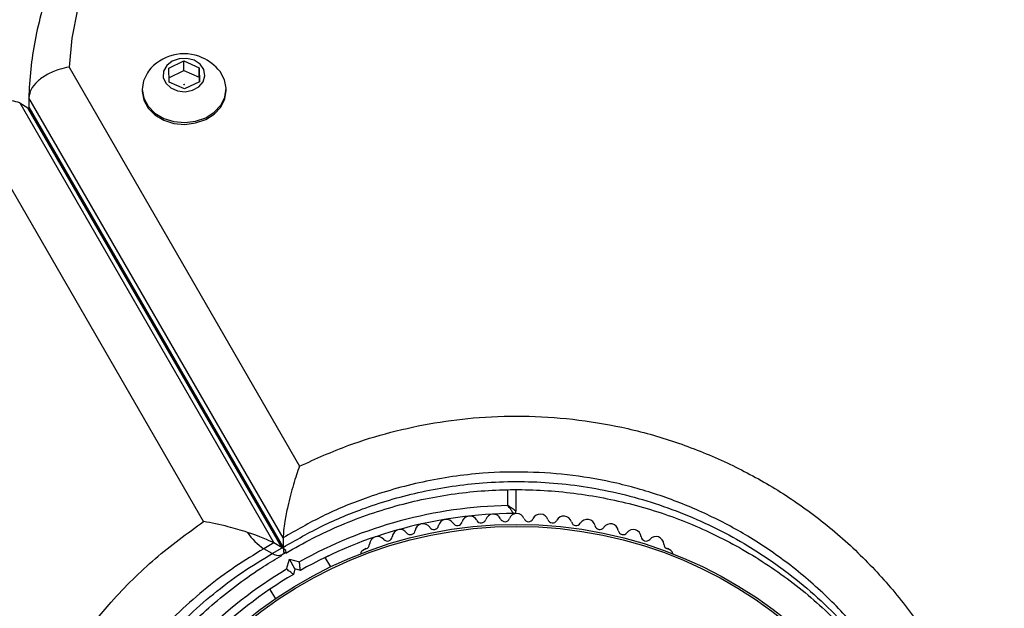
# Model space of a CAD drawing. Units: millimetres. Extents: x 2271 to 19314, y 2214 to 19090.
# Drawn here: x 11292 to 11415, y 11256 to 11329 of the extents above; entities that cross this region are included whole.
import ezdxf

# ---------------------------------------------------------------- set-up
doc = ezdxf.new("R2010")
doc.units = ezdxf.units.MM

msp = doc.modelspace()

# ---------------------------------------------------------------- linework, layer by layer
at = {"color": 7, "linetype": 'Continuous', "lineweight": 25, "ltscale": 100}
for p, q in [((11310.68, 11323.21), (11312.56, 11324.12)), ((11312.56, 11324.12), (11314.48, 11323.27)), ((11312.56, 11322.92), (11312.56, 11324.12)), ((11298.22, 11323.35), (11327.06, 11273.39)), ((11310.72, 11321.46), (11310.68, 11323.21)), ((11310.71, 11322.02), (11312.56, 11322.92)), ((11312.56, 11322.92), (11314.48, 11322.07)), ((11314.48, 11323.27), (11314.52, 11321.51)), ((11314.48, 11322.07), (11314.48, 11323.27)), ((11312.64, 11320.61), (11310.72, 11321.46)), ((11314.52, 11321.51), (11312.64, 11320.61)), ((11314.48, 11322.07), (11314.49, 11321.5)), ((11307.35, 11320.61), (11307.35, 11320.38)), ((11317.85, 11320.38), (11317.85, 11320.61)), ((11325, 11264.42), (11293.19, 11319.52)), ((11293.19, 11319.52), (11293.19, 11318.32)), ((11292.03, 11318.86), (11323.84, 11263.77)), ((11292.03, 11318.86), (11293.07, 11318.26)), ((11324.87, 11263.17), (11293.07, 11318.26)), ((11293.27, 11318.05), (11293.07, 11318.26)), ((11293.19, 11318.32), (11325, 11263.22)), ((11293.19, 11318.32), (11293.27, 11318.05)), ((11315.05, 11266.46), (11286.45, 11315.98)), ((11354.13, 11270.44), (11354.13, 11267.75)), ((11323.84, 11263.77), (11322.6, 11263.05)), ((11324.87, 11263.17), (11323.84, 11263.77)), ((11325, 11264.42), (11325, 11263.22)), ((11323.64, 11262.45), (11322.6, 11263.05)), ((11323.64, 11262.45), (11324.87, 11263.17)), ((11324.79, 11262.28), (11325.29, 11262.57)), ((11325.07, 11262.64), (11325.08, 11262.63)), ((11325.37, 11262.78), (11325.36, 11262.79)), ((11335.37, 11263.06), (11334.96, 11262.82)), ((11373.51, 11262.82), (11373.1, 11263.06)), ((11325.44, 11260.49), (11325.78, 11261.74)), ((11326.48, 11260.52), (11325.78, 11261.74)), ((11325.78, 11261.74), (11327.03, 11261.41)), ((11330.95, 11260.78), (11330.27, 11261.96)), ((11326.48, 11260.52), (11326.3, 11259.84)), ((11327.17, 11260.34), (11326.48, 11260.52)), ((11323.34, 11257.96), (11324.03, 11256.78))]:
    msp.add_line(p, q, dxfattribs=at)
at = {"color": 8, "linetype": 'Continuous', "lineweight": 25, "ltscale": 100}
msp.add_line((11353.13, 11268.44), (11353.13, 11270.41), dxfattribs=at)
at = {"color": 7, "linetype": 'Continuous', "lineweight": 25, "ltscale": 100, "flags": 128}
for points in [[(11299.26, 11330.58), (11298.56, 11326.98), (11298.22, 11323.35)], [(11313.87, 11324.2), (11312.96, 11324.44), (11311.99, 11324.4), (11311.11, 11324.09), (11310.43, 11323.54), (11310.04, 11322.84), (11310, 11322.06), (11310.31, 11321.33), (11310.93, 11320.74), (11311.78, 11320.37), (11312.73, 11320.26), (11313.67, 11320.44), (11314.46, 11320.88), (11315.01, 11321.52), (11315.22, 11322.27), (11315.09, 11323.04), (11314.62, 11323.71), (11313.87, 11324.2)], [(11308.14, 11322.83), (11308.01, 11322.64), (11307.51, 11321.62), (11307.35, 11320.53), (11307.56, 11319.45), (11308.1, 11318.44), (11308.96, 11317.58), (11310.06, 11316.93), (11311.34, 11316.53), (11312.7, 11316.41), (11314.05, 11316.57), (11315.31, 11317.01), (11316.38, 11317.7), (11317.2, 11318.58), (11317.7, 11319.6), (11317.85, 11320.69), (11317.65, 11321.77), (11317.1, 11322.78), (11317.06, 11322.83)], [(11307.35, 11320.38), (11307.35, 11320.3), (11307.56, 11319.22), (11308.1, 11318.21), (11308.96, 11317.36), (11310.06, 11316.71), (11311.34, 11316.3), (11312.7, 11316.18), (11314.05, 11316.35), (11315.31, 11316.78), (11316.38, 11317.47), (11317.2, 11318.35), (11317.7, 11319.37), (11317.85, 11320.38)], [(11312.58, 11321.14), (11312.57, 11321.14), (11312.57, 11321.15), (11312.56, 11321.16), (11312.57, 11321.18), (11312.58, 11321.18), (11312.59, 11321.19), (11312.61, 11321.19), (11312.62, 11321.19), (11312.63, 11321.18), (11312.64, 11321.17), (11312.64, 11321.16), (11312.63, 11321.15), (11312.62, 11321.14), (11312.61, 11321.13), (11312.6, 11321.13), (11312.58, 11321.14)]]:
    msp.add_lwpolyline(points, dxfattribs=at)
at = {"color": 7, "linetype": 'Continuous', "lineweight": 25, "ltscale": 10000}
for radius in [53.64, 53.38]:
    msp.add_circle((11354.23, 11212.46), radius, dxfattribs=at)
for centre, radius, start, end in [((11354.23, 11212.46), 150, 105.6505, 140.7351), ((11312.6, 11319.36), 5.65, 66.1454, 142.1266), ((11312.6, 11319.36), 5.65, 37.8734, 66.1454), ((11354.23, 11212.46), 56, 91.1255, 119.0592), ((11354.23, 11212.46), 55, 90.4144, 119.4791), ((11348.35, 11266.14), 1, 27.5788, 164.9365), ((11351.3, 11266.38), 1, 24.4398, 161.7974), ((11354.25, 11266.46), 1, 91.107, 158.6583), ((11353.83, 11267.75), 0.3, 270.4144, 0), ((11354.21, 11266.46), 1, 21.3417, 88.893), ((11357.17, 11266.38), 1, 18.2026, 155.5603), ((11360.12, 11266.14), 1, 15.0635, 152.4212), ((11342.51, 11265.17), 1, 33.857, 171.2147), ((11343.85, 11266.06), 0.606, 213.857, 348.0755), ((11345.42, 11265.73), 1, 30.7179, 168.0755), ((11346.8, 11266.55), 0.606, 210.7179, 344.9365), ((11349.77, 11266.88), 0.606, 207.5788, 341.7974), ((11352.76, 11267.04), 0.606, 204.4398, 338.6583), ((11355.71, 11267.04), 0.606, 201.3417, 335.5603), ((11358.7, 11266.88), 0.606, 198.2026, 332.4212), ((11361.67, 11266.55), 0.606, 195.0635, 329.2821), ((11363.05, 11265.73), 1, 11.9245, 149.2821), ((11364.62, 11266.06), 0.606, 191.9245, 326.143), ((11365.95, 11265.17), 1, 8.7854, 146.143), ((11326.74, 11269.3), 7.5, 214.1283, 236.4561), ((11339.64, 11264.45), 1, 36.9959, 174.3537), ((11340.93, 11265.42), 0.606, 216.9959, 351.2147), ((11367.54, 11265.42), 0.606, 188.7854, 323.004), ((11368.82, 11264.45), 1, 5.6463, 143.004), ((11335.21, 11263.64), 0.606, 284.9243, 357.4969), ((11336.82, 11263.57), 1, 40.1351, 177.4969), ((11338.05, 11264.61), 0.606, 220.1351, 354.3537), ((11370.42, 11264.61), 0.606, 185.6463, 319.8649), ((11371.65, 11263.57), 1, 2.5073, 139.8649), ((11373.25, 11263.64), 0.606, 182.5073, 255.0401), ((11335.21, 11262.39), 0.5, 120, 177.1393), ((11373.26, 11262.39), 0.5, 2.8607, 60), ((11354.23, 11212.46), 56, 120.9408, 149.0592), ((11354.23, 11212.46), 55, 120.5209, 149.4791)]:
    msp.add_arc(centre, radius, start, end, dxfattribs=at)
at = {"color": 8, "linetype": 'Continuous', "lineweight": 25, "ltscale": 10000}
msp.add_arc((11324.37, 11263.42), 1.21, 232.5265, 289.2611, dxfattribs=at)
at = {"color": 7, "linetype": 'Continuous', "lineweight": 25, "ltscale": 10000}
for centre, start_param, end_param in [((11317.57, 11265.08), 0.42547, 1.150998), ((11318.61, 11264.48), 6.162356, 6.708655)]:
    msp.add_ellipse(centre, major_axis=(6.78, -1.82), ratio=0.121421, start_param=start_param, end_param=end_param, dxfattribs=at)
at = {"color": 7, "linetype": 'Continuous', "lineweight": 25, "ltscale": 100}
for points, knots in [([(11381.7, 11366.12), (11380.95, 11366.37), (11378.83, 11367.09), (11375.23, 11368.1), (11370.89, 11369.05), (11366.48, 11369.75), (11362.02, 11370.19), (11357.53, 11370.38), (11353.04, 11370.31), (11348.57, 11369.98), (11344.13, 11369.39), (11339.75, 11368.54), (11335.46, 11367.45), (11331.27, 11366.11), (11327.21, 11364.53), (11323.29, 11362.72), (11319.54, 11360.69), (11315.97, 11358.44), (11312.61, 11355.99), (11309.47, 11353.34), (11306.56, 11350.52), (11303.91, 11347.54), (11301.53, 11344.41), (11299.42, 11341.16), (11297.61, 11337.78), (11296.1, 11334.32), (11294.89, 11330.78), (11293.99, 11327.18), (11293.42, 11323.54), (11293.22, 11320.99), (11293.19, 11319.67), (11293.19, 11319.57)], [0, 0, 0, 0, 0.019581, 0.055918, 0.092262, 0.128612, 0.164967, 0.201326, 0.237689, 0.274057, 0.31043, 0.346808, 0.38319, 0.419576, 0.455963, 0.492348, 0.528726, 0.565091, 0.601434, 0.637746, 0.674014, 0.710227, 0.746373, 0.78244, 0.818418, 0.854304, 0.890096, 0.9258, 0.961428, 0.996997, 1, 1, 1, 1]), ([(11298.22, 11323.35), (11298.21, 11323.35), (11297.8, 11323.28), (11296.83, 11323.05), (11295.41, 11322.45), (11294.18, 11321.57), (11293.35, 11320.54), (11293.24, 11319.86), (11293.19, 11319.52)], [0, 0, 0, 0, 0.002652, 0.159574, 0.374587, 0.584534, 0.792228, 1, 1, 1, 1]), ([(11292.03, 11318.86), (11291.72, 11318.97), (11291.1, 11319.21), (11289.88, 11318.95), (11288.58, 11318.27), (11287.4, 11317.23), (11286.73, 11316.39), (11286.46, 11315.98), (11286.45, 11315.98)], [0, 0, 0, 0, 0.199726, 0.39929, 0.603398, 0.818166, 0.997809, 1, 1, 1, 1]), ([(11327.06, 11273.39), (11329.09, 11274.31), (11332.75, 11275.96), (11338.46, 11277.7), (11343.93, 11278.88), (11349.72, 11279.59), (11355.79, 11279.73), (11362.03, 11279.26), (11368.33, 11278.16), (11374.55, 11276.36), (11380.61, 11273.89), (11386.37, 11270.82), (11391.88, 11267.06), (11397.04, 11262.62), (11401.66, 11257.62), (11406.04, 11251.68), (11409.89, 11244.72), (11412.9, 11236.79), (11414.59, 11229.28), (11415.31, 11222.35), (11415.19, 11218.15), (11415.12, 11216.06)], [0, 0, 0, 0, 0.049683, 0.08996, 0.130351, 0.170613, 0.215179, 0.259924, 0.304499, 0.352751, 0.401207, 0.449502, 0.500647, 0.555875, 0.611294, 0.666573, 0.740211, 0.814151, 0.887852, 0.943925, 1, 1, 1, 1]), ([(11327.06, 11273.39), (11327.06, 11273.39), (11326.79, 11272.69), (11326.26, 11271.09), (11325.63, 11268.69), (11325.24, 11266.69), (11325.04, 11265.29), (11325.02, 11264.71), (11325, 11264.42)], [0, 0, 0, 0, 0.00141, 0.274141, 0.563014, 0.752503, 0.87583, 1, 1, 1, 1]), ([(11325.33, 11262.51), (11326.44, 11263.14), (11328.67, 11264.4), (11332.21, 11266.03), (11335.84, 11267.43), (11339.52, 11268.56), (11343.23, 11269.42), (11346.95, 11270.03), (11350.68, 11270.38), (11354.4, 11270.49), (11358.13, 11270.35), (11361.87, 11269.97), (11365.58, 11269.35), (11369.22, 11268.5), (11372.78, 11267.41), (11376.25, 11266.08), (11379.64, 11264.53), (11382.96, 11262.73), (11386.18, 11260.7), (11389.25, 11258.46), (11392.17, 11256.01), (11394.93, 11253.34), (11397.53, 11250.48), (11399.93, 11247.41), (11402.11, 11244.17), (11404.06, 11240.75), (11405.77, 11237.18), (11407.23, 11233.45), (11408.42, 11229.59), (11409.33, 11225.6), (11409.93, 11221.53), (11410.23, 11218.15), (11410.21, 11216.13), (11410.21, 11215.49)], [0, 0, 0, 0, 0.031476, 0.063068, 0.093876, 0.123947, 0.153374, 0.182285, 0.210774, 0.238939, 0.267325, 0.296008, 0.324908, 0.353923, 0.382948, 0.412136, 0.442166, 0.472999, 0.504573, 0.53677, 0.569474, 0.602868, 0.637466, 0.67269, 0.708632, 0.74535, 0.782873, 0.821198, 0.860289, 0.900078, 0.940467, 0.981247, 1, 1, 1, 1]), ([(11354.13, 11267.75), (11354.13, 11267.76), (11354.11, 11267.77), (11354, 11267.85), (11353.79, 11267.99), (11353.52, 11268.18), (11353.3, 11268.33), (11353.2, 11268.4), (11353.16, 11268.43), (11353.14, 11268.44), (11353.14, 11268.44), (11353.13, 11268.44)], [0, 0, 0, 0, 0.153004, 0.301019, 0.500658, 0.764481, 0.914821, 0.967582, 0.987591, 0.996346, 1, 1, 1, 1]), ([(11353.84, 11267.45), (11353.83, 11267.46), (11353.82, 11267.47), (11353.74, 11267.59), (11353.6, 11267.79), (11353.41, 11268.06), (11353.25, 11268.28), (11353.18, 11268.38), (11353.15, 11268.42), (11353.14, 11268.44), (11353.13, 11268.44), (11353.13, 11268.44)], [0, 0, 0, 0, 0.153064, 0.301097, 0.500693, 0.764446, 0.915316, 0.967835, 0.987698, 0.996344, 1, 1, 1, 1]), ([(11320.67, 11161.52), (11320.45, 11161.63), (11318.05, 11162.84), (11313.63, 11165.49), (11307.8, 11170.01), (11302.81, 11175.01), (11298.62, 11180.32), (11295.17, 11185.8), (11292.43, 11191.44), (11290.37, 11197.12), (11288.91, 11202.75), (11288.01, 11208.4), (11287.66, 11213.99), (11287.8, 11219.47), (11288.43, 11224.96), (11289.57, 11230.4), (11291.19, 11235.73), (11293.36, 11241.11), (11296.16, 11246.45), (11299.55, 11251.64), (11303.79, 11256.88), (11308.91, 11261.99), (11313, 11264.97), (11315.05, 11266.46)], [0, 0, 0, 0, 0.006481, 0.071914, 0.137507, 0.202927, 0.25826, 0.313705, 0.36901, 0.415804, 0.46269, 0.509455, 0.550905, 0.592446, 0.633872, 0.674059, 0.714357, 0.754527, 0.798664, 0.842974, 0.887118, 0.943548, 1, 1, 1, 1]), ([(11320.53, 11265.09), (11319.73, 11265.34), (11317.8, 11265.93), (11316, 11266.3), (11315.05, 11266.45), (11315.05, 11266.46)], [0, 0, 0, 0, 0.418067, 0.997657, 1, 1, 1, 1]), ([(11322.75, 11165.97), (11321.6, 11166.7), (11319.28, 11168.17), (11316.01, 11170.72), (11312.91, 11173.5), (11310.05, 11176.51), (11307.43, 11179.72), (11305.06, 11183.11), (11302.97, 11186.66), (11301.16, 11190.32), (11299.63, 11194.09), (11298.4, 11197.93), (11297.48, 11201.69), (11296.86, 11205.4), (11296.5, 11209.1), (11296.4, 11212.96), (11296.56, 11216.88), (11296.98, 11220.81), (11297.66, 11224.71), (11298.58, 11228.52), (11299.75, 11232.22), (11301.13, 11235.78), (11302.72, 11239.17), (11304.5, 11242.37), (11306.47, 11245.42), (11308.65, 11248.32), (11311.03, 11251.12), (11313.63, 11253.79), (11316.43, 11256.33), (11319.41, 11258.69), (11322.22, 11260.67), (11324.07, 11261.75), (11324.82, 11262.19)], [0, 0, 0, 0, 0.040781, 0.082184, 0.123687, 0.164456, 0.204836, 0.244646, 0.283733, 0.321994, 0.359372, 0.395858, 0.43149, 0.462048, 0.494468, 0.526968, 0.559458, 0.591675, 0.623432, 0.654582, 0.685027, 0.714721, 0.743677, 0.77196, 0.799705, 0.8278, 0.856479, 0.885821, 0.915869, 0.946629, 0.978062, 1, 1, 1, 1]), ([(11325, 11263.22), (11325.02, 11263.02), (11325.04, 11262.61), (11325.16, 11262.46), (11325.26, 11262.58), (11325.28, 11262.6)], [0, 0, 0, 0, 0.440131, 0.877272, 1, 1, 1, 1]), ([(11327.17, 11260.34), (11327.17, 11260.35), (11327.16, 11260.37), (11327.14, 11260.53), (11327.11, 11260.78), (11327.07, 11261.08), (11327.05, 11261.3), (11327.03, 11261.4), (11327.03, 11261.41)], [0, 0, 0, 0, 0.195086, 0.38995, 0.590934, 0.806147, 0.995339, 1, 1, 1, 1]), ([(11330.27, 11261.96), (11330.41, 11262.03), (11330.68, 11262.16), (11330.71, 11262.17), (11330.72, 11262.18)], [0, 0, 0, 0, 0.5166, 1, 1, 1, 1]), ([(11326.3, 11259.84), (11326.29, 11259.84), (11326.28, 11259.85), (11326.14, 11259.95), (11325.95, 11260.1), (11325.7, 11260.29), (11325.53, 11260.42), (11325.44, 11260.49), (11325.44, 11260.49)], [0, 0, 0, 0, 0.1950864, 0.3899499, 0.5909344, 0.8061469, 0.9953388, 1, 1, 1, 1])]:
    msp.add_open_spline(points, degree=3, knots=knots, dxfattribs=at)
at = {"color": 8, "linetype": 'Continuous', "lineweight": 25, "ltscale": 100}
for points, knots in [([(11410.15, 11216.7), (11410.17, 11217.5), (11410.24, 11220.32), (11409.61, 11225.72), (11408.05, 11232.83), (11405.2, 11240.3), (11401.6, 11246.83), (11397.5, 11252.39), (11393.21, 11257.03), (11388.43, 11261.15), (11383.36, 11264.61), (11378.1, 11267.42), (11372.6, 11269.66), (11366.95, 11271.3), (11361.26, 11272.3), (11355.64, 11272.72), (11349.32, 11272.58), (11342.42, 11271.56), (11335.72, 11269.64), (11329.88, 11267.22), (11326.63, 11265.35), (11325, 11264.42)], [0, 0, 0, 0, 0.022949, 0.080769, 0.155227, 0.229925, 0.304317, 0.359459, 0.41474, 0.469829, 0.520286, 0.567417, 0.614704, 0.661789, 0.704851, 0.748077, 0.791129, 0.849663, 0.908221, 0.954104, 1, 1, 1, 1]), ([(11325, 11263.22), (11326.62, 11264.15), (11329.87, 11266.01), (11335.67, 11268.42), (11342.38, 11270.36), (11348.8, 11271.3), (11354.15, 11271.51), (11358.36, 11271.36), (11362.57, 11270.89), (11366.84, 11270.08), (11371.07, 11268.92), (11375.27, 11267.42), (11379.33, 11265.58), (11383.73, 11263.16), (11387.96, 11260.27), (11391.94, 11256.95), (11395.33, 11253.59), (11398.39, 11250), (11401.41, 11245.8), (11404.19, 11240.99), (11406.63, 11235.5), (11408.48, 11229.81), (11409.68, 11223.91), (11410.24, 11219.11), (11410.17, 11216.28), (11410.15, 11215.46)], [0, 0, 0, 0, 0.045562, 0.09172, 0.149451, 0.208743, 0.240497, 0.27225, 0.305149, 0.338048, 0.372796, 0.407547, 0.443526, 0.47951, 0.529934, 0.570723, 0.611518, 0.653447, 0.695379, 0.750307, 0.805242, 0.862043, 0.918848, 0.976413, 1, 1, 1, 1]), ([(11322.6, 11263.05), (11321.38, 11262.31), (11318.94, 11260.83), (11315.4, 11258.19), (11312, 11255.21), (11308.91, 11252.03), (11306.17, 11248.73), (11303.76, 11245.35), (11301.58, 11241.74), (11299.16, 11236.97), (11296.86, 11230.89), (11295.15, 11223.52), (11294.45, 11215.98), (11294.71, 11209.64), (11295.45, 11204.51), (11296.62, 11199.2), (11298.41, 11193.91), (11300.83, 11188.75), (11303.1, 11184.78), (11305.67, 11181.03), (11308.74, 11177.24), (11312.36, 11173.51), (11316.56, 11170), (11320.03, 11167.51), (11322.17, 11166.36), (11322.73, 11166.05)], [0, 0, 0, 0, 0.035126, 0.070248, 0.106585, 0.142917, 0.174712, 0.206506, 0.239419, 0.272331, 0.330575, 0.390421, 0.451357, 0.513699, 0.548645, 0.583594, 0.654912, 0.69673, 0.738551, 0.781243, 0.823936, 0.876661, 0.929733, 0.981551, 1, 1, 1, 1]), ([(11322.74, 11166.04), (11322.35, 11166.26), (11320.45, 11167.33), (11317.28, 11169.66), (11313.26, 11173.05), (11309.76, 11176.67), (11306.76, 11180.36), (11304.2, 11184.08), (11301.91, 11188.07), (11299.48, 11193.23), (11297.69, 11198.52), (11296.51, 11203.83), (11295.76, 11208.95), (11295.48, 11215.33), (11296.17, 11222.8), (11297.87, 11230.23), (11300.15, 11236.26), (11302.55, 11241.01), (11304.69, 11244.59), (11307.12, 11248.02), (11309.88, 11251.35), (11312.92, 11254.5), (11316.28, 11257.46), (11319.85, 11260.15), (11322.37, 11261.69), (11323.64, 11262.45)], [0, 0, 0, 0, 0.013334, 0.063641, 0.115106, 0.166569, 0.208891, 0.25121, 0.294377, 0.337541, 0.40824, 0.444313, 0.480383, 0.542061, 0.605081, 0.664021, 0.724531, 0.756687, 0.788844, 0.822139, 0.855436, 0.890934, 0.926435, 0.963215, 1, 1, 1, 1])]:
    msp.add_open_spline(points, degree=3, knots=knots, dxfattribs=at)

doc.saveas('drawing.dxf')
